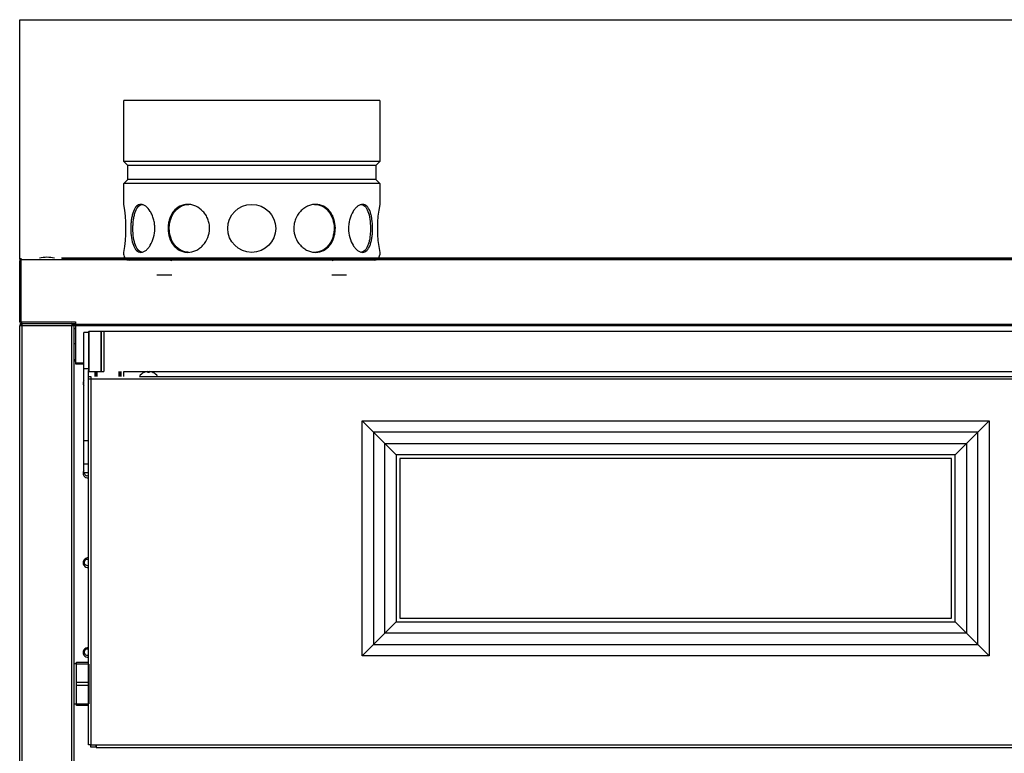
# Model space of a CAD drawing. Units: millimetres. Extents: x 844 to 7929, y 574 to 4841.
# Drawn here: x 6989 to 7605, y 2035 to 2493 of the extents above; entities that cross this region are included whole.
import ezdxf
from ezdxf.lldxf.tags import DXFTag

# ---------------------------------------------------------------- set-up
doc = ezdxf.new("R2010")
doc.units = ezdxf.units.MM
doc.layers.add('DV7_Predefinito', color=7, linetype='Continuous')
doc.layers.add('DV8_0', color=7, linetype='Continuous')
tags = doc.linetypes.add('HIDDEN2', pattern=[19.05, 12.7, -6.35]).pattern_tags.tags
tags[6:7] = [DXFTag(74, 4), DXFTag(75, 0), DXFTag(340, '0'), DXFTag(46, 0.0), DXFTag(50, 0.0), DXFTag(44, 0.0), DXFTag(45, 0.0)]
tags[4:5] = [DXFTag(74, 4), DXFTag(75, 0), DXFTag(340, '0'), DXFTag(46, 0.0), DXFTag(50, 0.0), DXFTag(44, 0.0), DXFTag(45, 0.0)]

msp = doc.modelspace()

# ---------------------------------------------------------------- linework, layer by layer
at = {"layer": 'DV7_Predefinito', "color": 7, "linetype": 'HIDDEN2'}
for p, q in [((6989.41, 2343.47), (6989.41, 2493.47)), ((6989.41, 2493.47), (7913.43, 2493.47))]:
    msp.add_line(p, q, dxfattribs=at)
at = {"layer": 'DV7_Predefinito', "color": 2, "linetype": 'HIDDEN2'}
for p, q in [((7054.43, 2404.85), (7054.43, 2442.97)), ((7214.43, 2442.97), (7054.43, 2442.97)), ((7214.43, 2442.97), (7214.43, 2404.85)), ((7056.93, 2402.35), (7054.43, 2404.85)), ((7214.43, 2404.85), (7054.43, 2404.85)), ((7056.93, 2393.59), (7056.93, 2402.35)), ((7211.93, 2402.35), (7056.93, 2402.35)), ((7214.43, 2404.85), (7211.93, 2402.35)), ((7211.93, 2402.35), (7211.93, 2393.59)), ((7054.43, 2391.09), (7056.93, 2393.59)), ((7054.43, 2377.97), (7054.43, 2391.09)), ((7214.43, 2391.09), (7054.43, 2391.09)), ((7211.93, 2393.59), (7056.93, 2393.59)), ((7211.93, 2393.59), (7214.43, 2391.09)), ((7214.43, 2391.09), (7214.43, 2377.97)), ((7054.43, 2346.47), (7054.43, 2348.17)), ((7214.43, 2348.17), (7214.43, 2346.47)), ((7210.93, 2342.97), (7057.93, 2342.97)), ((7075.22, 2333.97), (7084.41, 2333.97)), ((7084.41, 2333.97), (7084.42, 2333.97)), ((7184.44, 2333.97), (7184.45, 2333.97)), ((7184.45, 2333.97), (7193.63, 2333.97))]:
    msp.add_line(p, q, dxfattribs=at)
at = {"layer": 'DV7_Predefinito', "color": 2, "linetype": 'Continuous'}
for p, q in [((6989.41, 2304.28), (6989.41, 2342.66)), ((6990.21, 2304.28), (6990.21, 2342.66)), ((6990.22, 2342.66), (6990.22, 2343.47)), ((6990.22, 2343.47), (7690.13, 2343.47)), ((6990.22, 2342.66), (6990.22, 2304.28))]:
    msp.add_line(p, q, dxfattribs=at)
at = {"layer": 'DV7_Predefinito', "color": 2, "linetype": 'HIDDEN2'}
msp.add_circle((7134.43, 2362.97), 15, dxfattribs=at)
for centre, radius, start, end in [((6975.82, 2362.97), 80.02, 349.19605, 10.80395), ((7293.03, 2362.97), 80.02, 169.19605, 190.80395), ((7057.93, 2346.47), 3.5, 180, 270), ((7210.93, 2346.47), 3.5, 270, 0), ((7082.93, 2337.97), 5, 72.66248, 90), ((7185.93, 2337.97), 5, 90, 107.33752)]:
    msp.add_arc(centre, radius, start, end, dxfattribs=at)
at = {"layer": 'DV7_Predefinito', "color": 2, "linetype": 'Continuous'}
for radius in [0.81, 0.01]:
    msp.add_arc((6990.22, 2342.66), radius, 90, 180, dxfattribs=at)
at = {"layer": 'DV7_Predefinito', "color": 2, "linetype": 'HIDDEN2'}
for points, knots in [([(7058.87, 2362.97), (7058.87, 2363.97), (7058.91, 2364.94), (7059.04, 2366.86), (7059.13, 2367.82), (7059.4, 2369.63), (7059.56, 2370.49), (7059.95, 2372.12), (7060.19, 2372.89), (7060.98, 2374.96), (7061.66, 2376.08), (7063.24, 2377.58), (7064.16, 2377.97), (7065.63, 2377.97), (7066.14, 2377.88), (7067.17, 2377.49), (7067.68, 2377.21), (7069.22, 2376.08), (7070.2, 2374.98), (7071.49, 2372.88), (7071.88, 2372.13), (7072.57, 2370.51), (7072.87, 2369.63), (7073.36, 2367.82), (7073.55, 2366.88), (7073.81, 2364.95), (7073.87, 2363.96), (7073.87, 2361.02), (7073.61, 2359.04), (7072.63, 2355.43), (7071.92, 2353.76), (7070.64, 2351.68), (7070.17, 2351.05), (7069.21, 2349.96), (7068.72, 2349.5), (7067.18, 2348.37), (7066.14, 2347.97), (7064.65, 2347.97), (7064.18, 2348.07), (7063.28, 2348.45), (7062.85, 2348.74), (7062.06, 2349.49), (7061.69, 2349.95), (7061.02, 2351.04), (7060.72, 2351.67), (7059.93, 2353.74), (7059.53, 2355.41), (7059.01, 2359.01), (7058.87, 2360.99), (7058.87, 2362.97)], [0, 0, 0, 0, 0.03125, 0.03125, 0.0625, 0.0625, 0.09375, 0.09375, 0.125, 0.125, 0.1875, 0.1875, 0.25, 0.25, 0.28125, 0.28125, 0.3125, 0.3125, 0.375, 0.375, 0.40625, 0.40625, 0.4375, 0.4375, 0.46875, 0.46875, 0.5, 0.5, 0.5625, 0.5625, 0.625, 0.625, 0.65625, 0.65625, 0.6875, 0.6875, 0.75, 0.75, 0.78125, 0.78125, 0.8125, 0.8125, 0.84375, 0.84375, 0.875, 0.875, 0.9375, 0.9375, 1, 1, 1, 1]), ([(7060.2, 2362.97), (7060.2, 2363.97), (7060.23, 2364.94), (7060.36, 2366.86), (7060.45, 2367.82), (7060.71, 2369.63), (7060.88, 2370.49), (7061.27, 2372.12), (7061.5, 2372.89), (7062.29, 2374.96), (7062.96, 2376.08), (7064.54, 2377.58), (7065.46, 2377.97), (7066.44, 2377.97), (7066.45, 2377.97), (7066.45, 2377.97)], [0, 0, 0, 0, 0.124893, 0.124893, 0.249787, 0.249787, 0.37468, 0.37468, 0.499573, 0.499573, 0.74936, 0.74936, 0.999147, 0.999147, 1, 1, 1, 1]), ([(7082.15, 2362.97), (7082.15, 2363.97), (7082.22, 2364.94), (7082.52, 2366.86), (7082.74, 2367.82), (7083.33, 2369.63), (7083.69, 2370.49), (7084.54, 2372.12), (7085.04, 2372.89), (7086.7, 2374.96), (7088.05, 2376.08), (7091.05, 2377.58), (7092.72, 2377.97), (7095.27, 2377.97), (7096.14, 2377.88), (7097.84, 2377.49), (7098.68, 2377.21), (7101.14, 2376.08), (7102.66, 2374.98), (7104.61, 2372.88), (7105.2, 2372.13), (7106.22, 2370.51), (7106.67, 2369.63), (7107.39, 2367.82), (7107.66, 2366.88), (7108.03, 2364.95), (7108.13, 2363.96), (7108.13, 2361.02), (7107.75, 2359.04), (7106.32, 2355.43), (7105.26, 2353.76), (7103.33, 2351.68), (7102.62, 2351.05), (7101.12, 2349.96), (7100.34, 2349.5), (7097.88, 2348.37), (7096.15, 2347.97), (7093.58, 2347.97), (7092.74, 2348.07), (7091.11, 2348.45), (7090.31, 2348.74), (7088.81, 2349.49), (7088.1, 2349.95), (7086.77, 2351.04), (7086.15, 2351.67), (7084.5, 2353.74), (7083.62, 2355.41), (7082.45, 2359.01), (7082.15, 2360.99), (7082.15, 2362.97)], [0, 0, 0, 0, 0.03125, 0.03125, 0.0625, 0.0625, 0.09375, 0.09375, 0.125, 0.125, 0.1875, 0.1875, 0.25, 0.25, 0.28125, 0.28125, 0.3125, 0.3125, 0.375, 0.375, 0.40625, 0.40625, 0.4375, 0.4375, 0.46875, 0.46875, 0.5, 0.5, 0.5625, 0.5625, 0.625, 0.625, 0.65625, 0.65625, 0.6875, 0.6875, 0.75, 0.75, 0.78125, 0.78125, 0.8125, 0.8125, 0.84375, 0.84375, 0.875, 0.875, 0.9375, 0.9375, 1, 1, 1, 1]), ([(7082.91, 2362.97), (7082.91, 2363.97), (7082.98, 2364.94), (7083.28, 2366.86), (7083.5, 2367.82), (7084.09, 2369.63), (7084.45, 2370.49), (7085.3, 2372.12), (7085.8, 2372.89), (7087.45, 2374.96), (7088.81, 2376.08), (7091.8, 2377.58), (7093.47, 2377.97), (7095.17, 2377.97), (7095.18, 2377.97), (7095.19, 2377.97)], [0, 0, 0, 0, 0.124893, 0.124893, 0.249787, 0.249787, 0.37468, 0.37468, 0.499573, 0.499573, 0.74936, 0.74936, 0.999147, 0.999147, 1, 1, 1, 1]), ([(7174.43, 2347.97), (7173.57, 2347.97), (7172.71, 2348.07), (7171.01, 2348.45), (7170.16, 2348.74), (7168.52, 2349.5), (7167.74, 2349.96), (7166.24, 2351.05), (7165.53, 2351.68), (7163.6, 2353.75), (7162.54, 2355.42), (7161.11, 2359.03), (7160.73, 2361), (7160.73, 2363.94), (7160.82, 2364.94), (7161.19, 2366.87), (7161.46, 2367.8), (7162.54, 2370.53), (7163.58, 2372.18), (7165.54, 2374.27), (7166.24, 2374.89), (7167.73, 2375.98), (7168.53, 2376.45), (7170.16, 2377.2), (7171, 2377.49), (7172.7, 2377.87), (7173.57, 2377.97), (7176.12, 2377.97), (7177.79, 2377.58), (7180.79, 2376.08), (7182.15, 2374.97), (7183.8, 2372.9), (7184.31, 2372.13), (7185.16, 2370.5), (7185.52, 2369.64), (7186.41, 2366.92), (7186.71, 2364.97), (7186.71, 2361.99), (7186.63, 2361.02), (7186.34, 2359.1), (7186.12, 2358.14), (7185.53, 2356.33), (7185.17, 2355.47), (7184.32, 2353.83), (7183.82, 2353.06), (7182.16, 2350.99), (7180.81, 2349.87), (7177.82, 2348.37), (7176.15, 2347.97), (7174.43, 2347.97)], [0, 0, 0, 0, 0.03125, 0.03125, 0.0625, 0.0625, 0.09375, 0.09375, 0.125, 0.125, 0.1875, 0.1875, 0.25, 0.25, 0.28125, 0.28125, 0.3125, 0.3125, 0.375, 0.375, 0.40625, 0.40625, 0.4375, 0.4375, 0.46875, 0.46875, 0.5, 0.5, 0.5625, 0.5625, 0.625, 0.625, 0.65625, 0.65625, 0.6875, 0.6875, 0.75, 0.75, 0.78125, 0.78125, 0.8125, 0.8125, 0.84375, 0.84375, 0.875, 0.875, 0.9375, 0.9375, 1, 1, 1, 1]), ([(7173.67, 2377.97), (7174.53, 2377.97), (7175.36, 2377.88), (7176.99, 2377.5), (7177.79, 2377.21), (7180.05, 2376.08), (7181.4, 2374.97), (7183.6, 2372.21), (7184.47, 2370.54), (7185.64, 2366.93), (7185.94, 2364.96), (7185.94, 2362.97)], [0, 0, 0, 0, 0.124826, 0.124826, 0.249851, 0.249851, 0.4999, 0.4999, 0.74995, 0.74995, 1, 1, 1, 1]), ([(7203.71, 2347.97), (7203.21, 2347.97), (7202.71, 2348.07), (7201.69, 2348.45), (7201.16, 2348.74), (7200.14, 2349.5), (7199.65, 2349.96), (7198.68, 2351.05), (7198.22, 2351.68), (7196.94, 2353.75), (7196.22, 2355.42), (7195.25, 2359.03), (7194.98, 2361), (7194.98, 2363.94), (7195.04, 2364.94), (7195.3, 2366.87), (7195.49, 2367.8), (7196.22, 2370.53), (7196.93, 2372.18), (7198.22, 2374.27), (7198.68, 2374.89), (7199.64, 2375.98), (7200.14, 2376.45), (7201.16, 2377.2), (7201.68, 2377.49), (7202.7, 2377.87), (7203.22, 2377.97), (7204.69, 2377.97), (7205.61, 2377.58), (7207.19, 2376.08), (7207.87, 2374.97), (7208.66, 2372.9), (7208.9, 2372.13), (7209.29, 2370.5), (7209.46, 2369.64), (7209.85, 2366.92), (7209.98, 2364.97), (7209.98, 2361.99), (7209.95, 2361.02), (7209.82, 2359.1), (7209.72, 2358.14), (7209.46, 2356.33), (7209.3, 2355.47), (7208.9, 2353.83), (7208.67, 2353.06), (7207.87, 2350.99), (7207.2, 2349.87), (7205.62, 2348.37), (7204.7, 2347.97), (7203.71, 2347.97)], [0, 0, 0, 0, 0.03125, 0.03125, 0.0625, 0.0625, 0.09375, 0.09375, 0.125, 0.125, 0.1875, 0.1875, 0.25, 0.25, 0.28125, 0.28125, 0.3125, 0.3125, 0.375, 0.375, 0.40625, 0.40625, 0.4375, 0.4375, 0.46875, 0.46875, 0.5, 0.5, 0.5625, 0.5625, 0.625, 0.625, 0.65625, 0.65625, 0.6875, 0.6875, 0.75, 0.75, 0.78125, 0.78125, 0.8125, 0.8125, 0.84375, 0.84375, 0.875, 0.875, 0.9375, 0.9375, 1, 1, 1, 1]), ([(7202.41, 2377.97), (7202.9, 2377.97), (7203.37, 2377.88), (7204.27, 2377.5), (7204.7, 2377.21), (7205.89, 2376.08), (7206.56, 2374.97), (7207.61, 2372.21), (7208.01, 2370.54), (7208.53, 2366.93), (7208.66, 2364.96), (7208.66, 2362.97)], [0, 0, 0, 0, 0.124826, 0.124826, 0.249851, 0.249851, 0.4999, 0.4999, 0.74995, 0.74995, 1, 1, 1, 1]), ([(7066.45, 2347.97), (7065.95, 2347.97), (7065.48, 2348.07), (7064.58, 2348.45), (7064.15, 2348.74), (7062.96, 2349.87), (7062.29, 2350.98), (7061.24, 2353.74), (7060.84, 2355.41), (7060.33, 2359.01), (7060.2, 2360.99), (7060.2, 2362.97)], [0, 0, 0, 0, 0.124826, 0.124826, 0.249851, 0.249851, 0.4999, 0.4999, 0.74995, 0.74995, 1, 1, 1, 1]), ([(7095.18, 2347.97), (7094.33, 2347.97), (7093.49, 2348.07), (7091.86, 2348.45), (7091.06, 2348.74), (7088.81, 2349.87), (7087.46, 2350.98), (7085.26, 2353.74), (7084.38, 2355.41), (7083.22, 2359.01), (7082.91, 2360.99), (7082.91, 2362.97)], [0, 0, 0, 0, 0.124826, 0.124826, 0.249851, 0.249851, 0.4999, 0.4999, 0.74995, 0.74995, 1, 1, 1, 1]), ([(7185.94, 2362.97), (7185.94, 2361.98), (7185.87, 2361), (7185.57, 2359.08), (7185.35, 2358.13), (7184.77, 2356.31), (7184.41, 2355.45), (7183.55, 2353.82), (7183.05, 2353.05), (7181.4, 2350.98), (7180.05, 2349.87), (7177.06, 2348.37), (7175.38, 2347.97), (7173.68, 2347.97), (7173.67, 2347.97), (7173.67, 2347.97)], [0, 0, 0, 0, 0.124893, 0.124893, 0.249787, 0.249787, 0.37468, 0.37468, 0.499573, 0.499573, 0.74936, 0.74936, 0.999147, 0.999147, 1, 1, 1, 1]), ([(7208.66, 2362.97), (7208.66, 2361.98), (7208.62, 2361), (7208.5, 2359.08), (7208.4, 2358.13), (7208.14, 2356.31), (7207.98, 2355.45), (7207.59, 2353.82), (7207.35, 2353.05), (7206.56, 2350.98), (7205.89, 2349.87), (7204.32, 2348.37), (7203.39, 2347.97), (7202.41, 2347.97), (7202.41, 2347.97), (7202.4, 2347.97)], [0, 0, 0, 0, 0.124893, 0.124893, 0.249787, 0.249787, 0.37468, 0.37468, 0.499573, 0.499573, 0.74936, 0.74936, 0.999147, 0.999147, 1, 1, 1, 1])]:
    msp.add_open_spline(points, degree=3, knots=knots, dxfattribs=at)
at = {"layer": 'DV8_0', "color": 7, "linetype": 'Continuous'}
for p, q in [((6990.41, 2342.46), (6989.41, 2342.46)), ((6990.41, 2342.46), (6989.41, 2342.46)), ((6990.41, 2343.46), (7912.41, 2343.46)), ((6990.41, 2343.46), (7778.17, 2343.46)), ((7021.91, 2301.95), (6990.92, 2301.95)), ((6990.92, 1724.94), (6990.92, 2301.95)), ((7021.91, 2301.95), (6990.92, 2301.95)), ((6990.92, 1724.94), (6990.92, 2301.95)), ((7021.91, 1724.94), (7021.91, 2301.95)), ((7021.91, 1724.94), (7021.91, 2301.95)), ((7023.33, 2302.45), (7024.4, 2302.45)), ((7023.33, 2302.45), (7024.4, 2302.45)), ((7024.4, 2302.98), (7774.31, 2302.98)), ((7024.4, 2302.98), (7774.31, 2302.98)), ((7024.4, 2302.16), (7774.31, 2302.16)), ((7024.4, 2302.16), (7774.31, 2302.16)), ((7023.42, 2291.06), (7023.42, 2300.35)), ((7023.42, 2291.06), (7023.42, 2300.35)), ((7023.42, 2090.59), (7023.42, 2280.99)), ((7023.42, 2090.59), (7023.42, 2280.99)), ((7024.4, 2278.97), (7029.41, 2278.97)), ((7024.4, 2278.97), (7029.41, 2278.97)), ((7029.41, 2275.29), (7032.41, 2275.29)), ((7029.41, 2275.29), (7032.41, 2275.29)), ((7037.1, 2270.38), (7037.1, 2273.4)), ((7037.1, 2270.38), (7037.1, 2273.4)), ((7037.92, 2270.38), (7037.92, 2273.4)), ((7037.92, 2270.38), (7037.92, 2273.4)), ((7051.3, 2273.4), (7051.3, 2270.38)), ((7051.3, 2273.4), (7051.3, 2270.38)), ((7052.12, 2270.38), (7052.12, 2273.4)), ((7052.12, 2270.38), (7052.12, 2273.4)), ((7054.44, 2270.38), (7054.44, 2273.4)), ((7054.44, 2270.38), (7054.44, 2273.4)), ((7033.92, 2268.87), (7764.92, 2268.87)), ((7033.92, 2268.87), (7033.92, 2039.89)), ((7033.92, 2268.87), (7764.92, 2268.87)), ((7033.92, 2268.87), (7033.92, 2039.89)), ((7203.4, 2095.57), (7203.4, 2242.61)), ((7203.4, 2242.61), (7595.44, 2242.61)), ((7203.4, 2095.57), (7203.4, 2242.61)), ((7203.4, 2242.61), (7595.44, 2242.61)), ((7595.44, 2242.61), (7595.44, 2095.57)), ((7595.44, 2242.61), (7595.44, 2095.57)), ((7588.37, 2235.54), (7210.47, 2235.54)), ((7210.47, 2235.54), (7210.47, 2102.64)), ((7588.37, 2235.54), (7210.47, 2235.54)), ((7210.47, 2235.54), (7210.47, 2102.64)), ((7588.37, 2102.64), (7588.37, 2235.54)), ((7588.37, 2102.64), (7588.37, 2235.54)), ((7029.41, 2230.21), (7032.41, 2230.21)), ((7029.41, 2230.21), (7032.41, 2230.21)), ((7217.62, 2228.4), (7581.23, 2228.4)), ((7217.62, 2109.79), (7217.62, 2228.4)), ((7217.62, 2228.4), (7581.23, 2228.4)), ((7217.62, 2109.79), (7217.62, 2228.4)), ((7581.23, 2228.4), (7581.23, 2109.79)), ((7581.23, 2228.4), (7581.23, 2109.79)), ((7029.41, 2215.76), (7032.41, 2215.76)), ((7029.41, 2215.76), (7032.41, 2215.76)), ((7224.69, 2221.33), (7224.69, 2116.86)), ((7574.16, 2221.33), (7224.69, 2221.33)), ((7224.69, 2221.33), (7224.69, 2116.86)), ((7574.16, 2221.33), (7224.69, 2221.33)), ((7574.16, 2116.86), (7574.16, 2221.33)), ((7574.16, 2116.86), (7574.16, 2221.33)), ((7224.69, 2116.86), (7574.16, 2116.86)), ((7224.69, 2116.86), (7574.16, 2116.86)), ((7581.23, 2109.79), (7217.62, 2109.79)), ((7581.23, 2109.79), (7217.62, 2109.79)), ((7210.47, 2102.64), (7588.37, 2102.64)), ((7210.47, 2102.64), (7588.37, 2102.64)), ((7595.44, 2095.57), (7203.4, 2095.57)), ((7595.44, 2095.57), (7203.4, 2095.57)), ((7037.21, 2039.89), (7764.92, 2039.89)), ((7037.21, 2039.89), (7764.92, 2039.89))]:
    msp.add_line(p, q, dxfattribs=at)
at = {"layer": 'DV8_0', "color": 4, "linetype": 'Continuous'}
for p, q in [((6989.41, 2304.47), (6989.41, 2342.46)), ((6989.41, 2304.47), (6989.41, 2342.46)), ((6990.41, 2343.46), (6990.41, 2344.27)), ((6990.41, 2343.46), (6990.41, 2344.27)), ((6990.41, 2304.47), (6990.41, 2343.46)), ((6990.41, 2304.47), (6990.41, 2343.46)), ((7015.81, 2344.47), (7027.81, 2344.47)), ((7015.81, 2344.27), (7015.81, 2344.47)), ((7015.81, 2344.47), (7027.81, 2344.47)), ((7015.81, 2344.27), (7015.81, 2344.47)), ((7015.81, 2344.27), (7912.41, 2344.27)), ((7015.81, 2344.27), (7779.03, 2344.27)), ((7027.81, 2344.47), (7153.81, 2344.47)), ((7027.81, 2344.27), (7027.81, 2344.47)), ((6989.41, 2302.45), (6989.41, 2301.95)), ((6989.41, 2302.45), (6989.41, 2301.95)), ((6989.41, 1724.94), (6989.41, 2301.95)), ((6990.92, 2301.95), (6989.41, 2301.95)), ((6990.91, 2301.95), (6989.41, 2301.95)), ((6989.41, 1724.94), (6989.41, 2301.95)), ((6990.92, 2301.95), (6989.41, 2301.95)), ((6990.91, 2301.95), (6989.41, 2301.95)), ((6990.91, 2301.96), (6989.85, 2303.02)), ((6990.91, 2301.96), (6989.85, 2303.02)), ((6990.41, 2304.47), (7024.4, 2304.47)), ((6990.41, 2304.47), (7024.4, 2304.47)), ((6990.52, 2304.46), (6990.42, 2304.46)), ((6990.52, 2304.46), (6990.42, 2304.46)), ((6990.61, 2303.46), (6990.42, 2303.46)), ((6990.61, 2303.46), (6990.42, 2303.46)), ((6990.52, 2304.47), (6990.52, 2303.46)), ((6990.52, 2304.47), (6990.52, 2303.46)), ((6990.52, 2303.46), (7024.4, 2303.46)), ((6990.52, 2303.46), (7024.4, 2303.46)), ((6990.91, 2301.95), (6990.92, 2301.95)), ((6990.91, 2301.95), (6990.92, 2301.95)), ((6990.92, 2303.46), (7021.91, 2303.46)), ((6990.92, 2303.46), (7005.91, 2303.46)), ((6990.92, 2303.02), (6990.92, 2303.46)), ((6990.92, 2303.46), (7021.91, 2303.46)), ((6990.92, 2303.46), (7005.91, 2303.46)), ((6990.92, 2303.02), (6990.92, 2303.46)), ((6990.92, 2301.95), (6990.92, 2303.02)), ((6990.92, 2301.95), (6990.92, 2303.02)), ((7006.16, 2303.46), (7006.16, 2303.46)), ((7006.16, 2303.46), (7006.16, 2303.46)), ((7006.91, 2303.46), (7021.91, 2303.46)), ((7006.91, 2303.46), (7021.91, 2303.46)), ((7021.91, 2303.02), (7021.91, 2303.46)), ((7021.91, 2303.02), (7021.91, 2303.46)), ((7021.91, 2301.96), (7022.97, 2303.02)), ((7021.91, 2303.02), (7021.91, 2301.95)), ((7021.91, 2301.96), (7022.97, 2303.02)), ((7021.91, 2303.02), (7021.91, 2301.95)), ((7023.41, 2301.95), (7021.91, 2301.95)), ((7023.41, 2301.95), (7021.91, 2301.95)), ((7024.4, 2302.46), (7023.33, 2302.46)), ((7024.4, 2302.46), (7023.33, 2302.46)), ((7023.41, 1724.94), (7023.41, 2301.95)), ((7023.41, 1724.94), (7023.41, 2301.95)), ((7024.4, 2304.47), (7024.4, 2302.98)), ((7024.4, 2304.47), (7024.4, 2302.98)), ((7024.4, 2302.98), (7024.4, 2302.17)), ((7024.4, 2302.98), (7024.4, 2302.17)), ((7024.4, 2302.17), (7774.31, 2302.17)), ((7024.4, 2302.17), (7024.4, 2302.16)), ((7024.4, 2302.17), (7774.31, 2302.17)), ((7024.4, 2302.17), (7024.4, 2302.16)), ((7024.4, 2302.16), (7024.4, 2278.97)), ((7024.4, 2302.16), (7024.4, 2278.97)), ((7023.42, 2300.35), (7023.41, 2300.35)), ((7023.42, 2300.35), (7023.41, 2300.35)), ((7023.42, 2300.35), (7024.4, 2300.35)), ((7023.42, 2300.35), (7024.4, 2300.35)), ((7029.41, 2275.29), (7029.41, 2297.9)), ((7032.41, 2297.9), (7029.41, 2297.9)), ((7029.41, 2275.29), (7029.41, 2297.9)), ((7032.41, 2297.9), (7029.41, 2297.9)), ((7032.61, 2298.4), (7032.41, 2298.2)), ((7032.61, 2298.4), (7032.41, 2298.2)), ((7032.41, 2298.2), (7032.41, 2274.02)), ((7032.41, 2298.2), (7032.41, 2274.02)), ((7032.61, 2298.4), (7032.61, 2273.4)), ((7040.21, 2298.4), (7032.61, 2298.4)), ((7032.61, 2298.4), (7032.61, 2273.4)), ((7040.21, 2298.4), (7032.61, 2298.4)), ((7040.21, 2298.4), (7040.21, 2273.4)), ((7040.41, 2298.2), (7040.21, 2298.4)), ((7040.21, 2298.4), (7040.21, 2273.4)), ((7040.41, 2298.2), (7040.21, 2298.4)), ((7040.41, 2298.4), (7040.41, 2273.4)), ((7041.91, 2298.4), (7040.41, 2298.4)), ((7040.41, 2298.4), (7040.41, 2273.4)), ((7041.91, 2298.4), (7040.41, 2298.4)), ((7041.91, 2298.4), (7041.91, 2273.4)), ((7756.91, 2298.4), (7041.91, 2298.4)), ((7041.91, 2298.4), (7041.91, 2273.4)), ((7041.91, 2298.4), (7041.91, 2273.4)), ((7756.91, 2298.4), (7041.91, 2298.4)), ((7041.91, 2298.4), (7041.91, 2273.4)), ((7023.41, 2291.06), (7024.4, 2291.06)), ((7023.41, 2291.06), (7024.4, 2291.06)), ((7024.4, 2278.97), (7024.4, 2278.16)), ((7024.4, 2278.97), (7024.4, 2278.16)), ((7024.4, 2278.16), (7029.41, 2278.16)), ((7024.4, 2278.16), (7029.41, 2278.16)), ((7029.41, 2230.21), (7029.41, 2275.29)), ((7029.41, 2230.21), (7029.41, 2275.29)), ((7032.41, 2230.21), (7032.41, 2274.02)), ((7032.41, 2230.21), (7032.41, 2274.02)), ((7032.41, 2273.6), (7032.61, 2273.4)), ((7032.41, 2273.6), (7032.61, 2273.4)), ((7032.61, 2273.4), (7040.21, 2273.4)), ((7032.61, 2273.4), (7040.21, 2273.4)), ((7036.41, 2273.4), (7036.41, 2270.38)), ((7036.41, 2273.4), (7036.41, 2270.38)), ((7037.11, 2270.38), (7037.11, 2273.4)), ((7037.11, 2270.38), (7037.11, 2273.4)), ((7040.21, 2273.4), (7040.41, 2273.6)), ((7040.21, 2273.4), (7040.41, 2273.6)), ((7040.41, 2273.4), (7041.91, 2273.4)), ((7040.41, 2273.4), (7041.91, 2273.4)), ((7052.11, 2273.4), (7052.11, 2270.38)), ((7052.11, 2273.4), (7052.11, 2270.38)), ((7052.93, 2270.38), (7052.93, 2273.4)), ((7052.93, 2270.38), (7052.93, 2273.4)), ((7054.44, 2273.4), (7744.3, 2273.4)), ((7054.44, 2273.4), (7744.3, 2273.4)), ((7067.12, 2272.77), (7067.07, 2272.77)), ((7067.12, 2272.77), (7067.07, 2272.77)), ((7069.42, 2272.77), (7069.42, 2273.35)), ((7069.42, 2272.77), (7069.42, 2273.35)), ((7070.42, 2272.77), (7069.42, 2272.77)), ((7070.42, 2272.77), (7069.42, 2272.77)), ((7070.42, 2273.35), (7070.42, 2272.77)), ((7070.42, 2273.35), (7070.42, 2272.77)), ((7072.73, 2272.77), (7072.77, 2272.77)), ((7072.73, 2272.77), (7072.77, 2272.77)), ((7032.41, 2270.38), (7033.92, 2270.38)), ((7032.41, 2270.38), (7033.92, 2270.38)), ((7032.41, 2268.88), (7033.92, 2268.88)), ((7032.41, 2268.88), (7033.92, 2268.88)), ((7032.41, 2268.87), (7033.92, 2268.87)), ((7032.41, 2268.87), (7033.92, 2268.87)), ((7033.92, 2270.38), (7033.92, 2268.87)), ((7033.92, 2270.38), (7033.92, 2268.87)), ((7064.22, 2270.38), (7744.3, 2270.38)), ((7064.22, 2270.38), (7744.3, 2270.38)), ((7203.4, 2242.61), (7210.47, 2235.54)), ((7203.4, 2242.61), (7210.47, 2235.54)), ((7595.44, 2242.61), (7588.37, 2235.54)), ((7595.44, 2242.61), (7588.37, 2235.54)), ((7217.62, 2228.4), (7210.47, 2235.54)), ((7217.62, 2228.4), (7210.47, 2235.54)), ((7581.23, 2228.4), (7588.37, 2235.54)), ((7581.23, 2228.4), (7588.37, 2235.54)), ((7029.41, 2215.76), (7029.41, 2230.21)), ((7029.41, 2215.76), (7029.41, 2230.21)), ((7032.41, 2215.76), (7032.41, 2230.21)), ((7032.41, 2215.76), (7032.41, 2230.21)), ((7217.62, 2228.4), (7224.69, 2221.33)), ((7217.62, 2228.4), (7224.69, 2221.33)), ((7581.23, 2228.4), (7574.16, 2221.33)), ((7581.23, 2228.4), (7574.16, 2221.33)), ((7029.41, 2210.38), (7029.41, 2215.76)), ((7029.41, 2210.38), (7029.41, 2215.76)), ((7032.41, 2039.89), (7032.41, 2215.76)), ((7032.41, 2210.38), (7032.41, 2215.76)), ((7032.41, 2039.89), (7032.41, 2215.76)), ((7032.41, 2210.38), (7032.41, 2215.76)), ((7226.92, 2219.09), (7226.92, 2119.09)), ((7571.92, 2219.09), (7226.92, 2219.09)), ((7226.92, 2219.09), (7226.92, 2119.09)), ((7571.92, 2219.09), (7226.92, 2219.09)), ((7571.92, 2119.09), (7571.92, 2219.09)), ((7571.92, 2119.09), (7571.92, 2219.09)), ((7029.41, 2210.38), (7032.41, 2210.38)), ((7029.41, 2210.38), (7032.41, 2210.38)), ((7226.92, 2119.09), (7571.92, 2119.09)), ((7226.92, 2119.09), (7571.92, 2119.09)), ((7224.69, 2116.86), (7217.62, 2109.79)), ((7224.69, 2116.86), (7217.62, 2109.79)), ((7574.16, 2116.86), (7581.23, 2109.79)), ((7574.16, 2116.86), (7581.23, 2109.79)), ((7217.62, 2109.79), (7210.47, 2102.64)), ((7217.62, 2109.79), (7210.47, 2102.64)), ((7581.23, 2109.79), (7588.37, 2102.64)), ((7581.23, 2109.79), (7588.37, 2102.64)), ((7210.47, 2102.64), (7203.4, 2095.57)), ((7210.47, 2102.64), (7203.4, 2095.57)), ((7588.37, 2102.64), (7595.44, 2095.57)), ((7588.37, 2102.64), (7595.44, 2095.57)), ((7024.91, 2090.59), (7023.41, 2090.59)), ((7024.91, 2090.59), (7023.41, 2090.59)), ((7024.91, 2091.59), (7032.41, 2091.59)), ((7024.91, 2090.51), (7024.91, 2091.59)), ((7024.91, 2091.59), (7032.41, 2091.59)), ((7024.91, 2090.51), (7024.91, 2091.59)), ((7024.91, 2079.18), (7024.91, 2090.51)), ((7032.41, 2090.51), (7024.91, 2090.51)), ((7024.91, 2079.18), (7024.91, 2090.51)), ((7032.41, 2090.51), (7024.91, 2090.51)), ((7032.91, 2079.18), (7032.91, 2090.51)), ((7032.91, 2079.18), (7032.91, 2090.51)), ((7024.91, 2077.01), (7024.91, 2079.18)), ((7024.91, 2079.18), (7032.91, 2079.18)), ((7024.91, 2077.01), (7024.91, 2079.18)), ((7024.91, 2079.18), (7032.91, 2079.18)), ((7024.91, 2065.68), (7024.91, 2077.01)), ((7032.91, 2077.01), (7024.91, 2077.01)), ((7024.91, 2065.68), (7024.91, 2077.01)), ((7032.91, 2077.01), (7024.91, 2077.01)), ((7032.91, 2077.01), (7032.91, 2079.18)), ((7032.91, 2077.01), (7032.91, 2079.18)), ((7032.91, 2065.68), (7032.91, 2077.01)), ((7032.91, 2065.68), (7032.91, 2077.01)), ((7023.41, 2065.59), (7024.91, 2065.59)), ((7023.41, 2065.59), (7024.91, 2065.59)), ((7024.91, 2064.59), (7024.91, 2065.68)), ((7024.91, 2065.68), (7032.41, 2065.68)), ((7024.91, 2064.59), (7024.91, 2065.68)), ((7024.91, 2065.68), (7032.41, 2065.68)), ((7032.41, 2064.59), (7024.91, 2064.59)), ((7032.41, 2064.59), (7024.91, 2064.59)), ((7033.92, 2039.89), (7032.41, 2039.89)), ((7033.92, 2039.89), (7032.41, 2039.89)), ((7033.91, 2038.59), (7033.91, 2039.89)), ((7033.91, 2038.59), (7033.91, 2039.89)), ((7036.91, 2038.59), (7033.91, 2038.59)), ((7036.91, 2038.59), (7033.91, 2038.59)), ((7033.92, 2039.89), (7037.21, 2039.89)), ((7033.92, 2039.89), (7037.21, 2039.89)), ((7036.91, 2039.89), (7036.91, 2038.59)), ((7036.91, 2039.89), (7036.91, 2038.59)), ((7037.21, 2039.89), (7037.21, 2038.38)), ((7037.21, 2039.89), (7037.21, 2038.38)), ((7037.21, 2038.38), (7764.92, 2038.38)), ((7037.21, 2038.38), (7764.92, 2038.38))]:
    msp.add_line(p, q, dxfattribs=at)
at = {"layer": 'DV8_0', "color": 4, "linetype": 'HIDDEN2'}
for p, q in [((7027.81, 2344.47), (7643.73, 2344.47)), ((7027.81, 2344.27), (7027.81, 2344.47))]:
    msp.add_line(p, q, dxfattribs=at)
at = {"layer": 'DV8_0', "color": 4, "linetype": 'Continuous'}
for centre, radius, start, end in [((7007.22, 2319.88), 25, 91.82059, 102.71025), ((7007.22, 2319.88), 25, 91.82059, 102.71025), ((7005.63, 2319.88), 25, 77.28975, 88.17941), ((7005.63, 2319.88), 25, 77.28975, 88.17941), ((6990.42, 2342.46), 1.01, 90, 180), ((6990.42, 2342.46), 1.01, 90, 180), ((6990.42, 2304.47), 1.01, 180, 270), ((6990.42, 2304.47), 1.01, 180, 270), ((6990.42, 2302.45), 1.01, 90, 180), ((6990.42, 2302.45), 1.01, 90, 180), ((6990.92, 2301.95), 1.5, 135, 180), ((6990.92, 2301.95), 1.5, 135, 180), ((6990.92, 2301.95), 1.5, 90, 135), ((6990.92, 2301.95), 1.5, 90, 135), ((6990.42, 2304.47), 0.01, 226.70862, 270), ((6990.42, 2304.47), 0.01, 226.70862, 270), ((6990.92, 2301.95), 0.00202, 90.23597, 134.76403), ((6990.92, 2301.95), 0.002, 135, 180), ((6990.92, 2301.95), 0.00202, 90.23597, 134.76403), ((6990.92, 2301.95), 0.002, 135, 180), ((7021.91, 2301.95), 1.5, 45, 90), ((6972.56, 2303.06), 49.35, 359.9492, 0.45999), ((7021.91, 2301.95), 1.5, 45, 90), ((6972.56, 2303.06), 49.35, 359.9492, 0.45999), ((7021.91, 2301.95), 0.002, 0, 45), ((7021.91, 2301.95), 0.00202, 45.23597, 89.76403), ((7021.91, 2301.95), 0.002, 0, 45), ((7021.91, 2301.95), 0.00202, 45.23597, 89.76403), ((7021.91, 2301.95), 1.5, 0, 45), ((7021.91, 2301.95), 1.5, 0, 45), ((7024.92, 2281.07), 1.51, 180, 249.8566), ((7024.92, 2281.07), 1.51, 180, 249.8566), ((7069.92, 2266.47), 6.91, 114.33981, 145.51708), ((7069.92, 2266.47), 6.91, 114.33981, 145.51708), ((7069.92, 2266.47), 6.9, 94.15738, 114.00524), ((7069.92, 2266.47), 6.9, 94.15738, 114.00524), ((7069.92, 2266.47), 6.9, 65.99476, 85.84262), ((7069.92, 2266.47), 6.9, 65.99476, 85.84262), ((7069.92, 2266.47), 6.91, 34.48292, 65.66019), ((7069.92, 2266.47), 6.91, 34.48292, 65.66019), ((7032.01, 2266.05), 3, 149.81238, 210.18762), ((7032.01, 2266.05), 3, 149.81238, 210.18762), ((7032.01, 2209.95), 3, 149.81238, 277.79427), ((7032.01, 2209.95), 3, 149.81238, 277.79427), ((7031.51, 2210.15), 1.85, 172.86807, 299.07823), ((7031.51, 2210.15), 1.85, 172.86807, 299.07823), ((7032.01, 2153.85), 3, 82.20573, 277.79427), ((7032.01, 2153.85), 3, 82.20573, 277.79427), ((7031.51, 2154.05), 1.85, 60.92177, 299.07823), ((7031.51, 2154.05), 1.85, 60.92177, 299.07823), ((7032.01, 2097.75), 3, 82.20573, 277.79427), ((7032.01, 2097.75), 3, 82.20573, 277.79427), ((7031.51, 2097.95), 1.85, 60.92177, 299.07823), ((7031.51, 2097.95), 1.85, 60.92177, 299.07823)]:
    msp.add_arc(centre, radius, start, end, dxfattribs=at)
msp.add_open_spline([(6990.92, 2303.02), (6990.92, 2303.16), (6990.92, 2303.27), (6990.92, 2303.42), (6990.92, 2303.46), (6990.92, 2303.46)], degree=3, knots=[0, 0, 0, 0, 0.5, 0.5, 1, 1, 1, 1], dxfattribs=at)
msp.add_open_spline([(6990.92, 2303.02), (6990.92, 2303.16), (6990.92, 2303.27), (6990.92, 2303.42), (6990.92, 2303.46), (6990.92, 2303.46)], degree=3, knots=[0, 0, 0, 0, 0.5, 0.5, 1, 1, 1, 1], dxfattribs=at)

doc.saveas('drawing.dxf')
